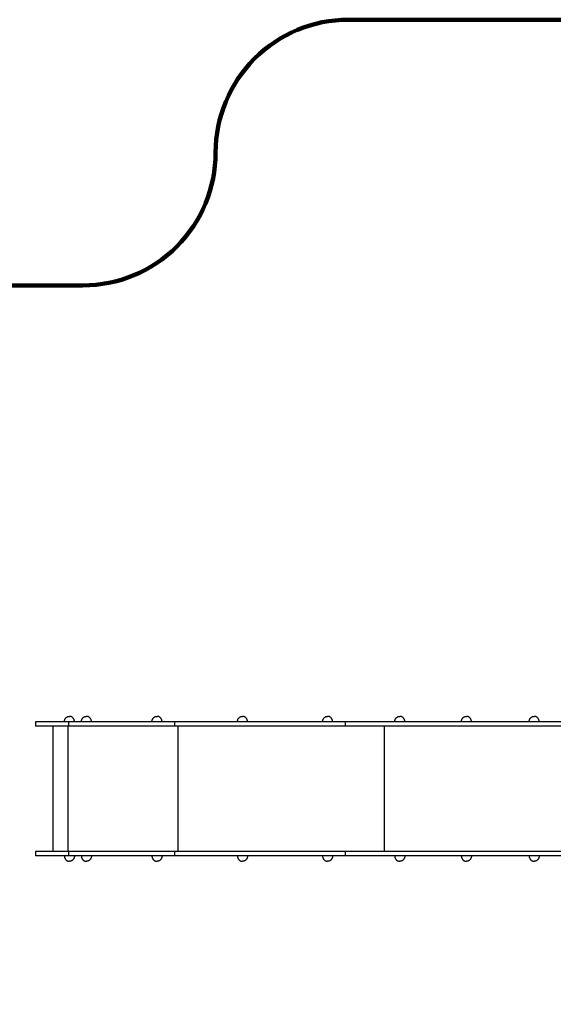
# Model space of a CAD drawing. Units: millimetres. Extents: x -12784 to 11911, y -7757 to 8691.
# Drawn here: x -5594 to -3759, y 113 to 3497 of the extents above; entities that cross this region are included whole.
import ezdxf

# ---------------------------------------------------------------- set-up
doc = ezdxf.new("R2010")
doc.units = ezdxf.units.MM
doc.layers.add('DEFAULT', color=7, linetype='Continuous')

msp = doc.modelspace()

# ---------------------------------------------------------------- linework, layer by layer
at = {"layer": 'DEFAULT', "color": 0}
for p, q in [((-5539.9, 1083.5), (-5539.9, 1068.5)), ((-3439.9, 1083.5), (-5539.9, 1083.5)), ((-5426.2, 1083.5), (-5426.2, 1068.5)), ((-5061.8, 1083.5), (-5061.8, 1068.5)), ((-4475.1, 1083.5), (-4475.1, 1068.5)), ((-3439.9, 1068.5), (-5539.9, 1068.5)), ((-5480.4, 1068.5), (-5480.4, 638.5)), ((-5428.3, 1068.5), (-5428.3, 638.5)), ((-5050.8, 1068.5), (-5050.8, 638.5)), ((-4340.1, 1068.5), (-4340.1, 638.5)), ((-5539.9, 638.5), (-5539.9, 623.5)), ((-3439.9, 638.5), (-5539.9, 638.5)), ((-3439.9, 623.5), (-5539.9, 623.5)), ((-5426.2, 638.5), (-5426.2, 623.5)), ((-5061.8, 638.5), (-5061.8, 623.5)), ((-4475.1, 638.5), (-4475.1, 623.5))]:
    msp.add_line(p, q, dxfattribs=at)
at = {"layer": 'DEFAULT', "color": 60, "lineweight": 211, "true_color": 0xaff425}
msp.add_lwpolyline([(-1853.4, -4116.5), (-1870.8, -4116.5, -0.414214), (-2127.3, -3860), (-2127.3, -1876.5, 0.414214), (-3127.3, -876.5), (-6539.9, -876.5, -0.414214), (-7539.9, 123.5), (-7539.9, 1583.5, -0.414214), (-6539.9, 2583.5), (-5376.8, 2583.5, 0.414214), (-4920.3, 3040), (-4920.3, 3040, -0.414214), (-4463.8, 3496.5), (-1847.3, 3496.5, 0.414214)], format="xyb", dxfattribs=at)
at = {"layer": 'DEFAULT', "color": 0}
for points in [[(-5440.9, 1083.5), (-5440.8, 1084.5), (-5440.8, 1085.6), (-5440.6, 1086.6), (-5440.4, 1087.6), (-5440.2, 1088.6), (-5439.9, 1089.6), (-5439.6, 1090.5), (-5439.2, 1091.5), (-5438.8, 1092.4), (-5438.3, 1093.3), (-5437.8, 1094.2), (-5437.2, 1095.1), (-5436.6, 1096), (-5436, 1096.8), (-5435.3, 1097.5), (-5434.6, 1098.3), (-5433.8, 1098.9), (-5433, 1099.6), (-5432.2, 1100.1), (-5431.3, 1100.6), (-5430.4, 1101.1), (-5429.4, 1101.5), (-5428.5, 1101.8), (-5427.5, 1102.1), (-5426.5, 1102.3), (-5425.5, 1102.4), (-5424.4, 1102.5), (-5423.4, 1102.5)], [(-5405.9, 1083.5), (-5405.9, 1084.5), (-5406, 1085.6), (-5406.1, 1086.6), (-5406.3, 1087.6), (-5406.5, 1088.6), (-5406.8, 1089.6), (-5407.1, 1090.5), (-5407.5, 1091.5), (-5407.9, 1092.4), (-5408.4, 1093.3), (-5408.9, 1094.2), (-5409.5, 1095.1), (-5410.1, 1096), (-5410.8, 1096.8), (-5411.4, 1097.5), (-5412.2, 1098.3), (-5412.9, 1098.9), (-5413.7, 1099.6), (-5414.6, 1100.1), (-5415.4, 1100.6), (-5416.4, 1101.1), (-5417.3, 1101.5), (-5418.3, 1101.8), (-5419.2, 1102.1), (-5420.2, 1102.3), (-5421.3, 1102.4), (-5422.3, 1102.5), (-5423.4, 1102.5)], [(-5382.4, 1083.5), (-5382.4, 1084.5), (-5382.3, 1085.6), (-5382.1, 1086.6), (-5382, 1087.6), (-5381.7, 1088.6), (-5381.4, 1089.6), (-5381.1, 1090.5), (-5380.7, 1091.5), (-5380.3, 1092.4), (-5379.8, 1093.3), (-5379.3, 1094.2), (-5378.7, 1095.1), (-5378.1, 1096), (-5377.5, 1096.8), (-5376.8, 1097.5), (-5376.1, 1098.3), (-5375.3, 1098.9), (-5374.5, 1099.6), (-5373.7, 1100.1), (-5372.8, 1100.6), (-5371.9, 1101.1), (-5371, 1101.5), (-5370, 1101.8), (-5369, 1102.1), (-5368, 1102.3), (-5367, 1102.4), (-5365.9, 1102.5), (-5364.9, 1102.5)], [(-5347.4, 1083.5), (-5347.4, 1084.5), (-5347.5, 1085.6), (-5347.6, 1086.6), (-5347.8, 1087.6), (-5348, 1088.6), (-5348.3, 1089.6), (-5348.7, 1090.5), (-5349, 1091.5), (-5349.5, 1092.4), (-5349.9, 1093.3), (-5350.5, 1094.2), (-5351, 1095.1), (-5351.6, 1096), (-5352.3, 1096.8), (-5353, 1097.5), (-5353.7, 1098.3), (-5354.4, 1098.9), (-5355.2, 1099.6), (-5356.1, 1100.1), (-5357, 1100.6), (-5357.9, 1101.1), (-5358.8, 1101.5), (-5359.8, 1101.8), (-5360.8, 1102.1), (-5361.8, 1102.3), (-5362.8, 1102.4), (-5363.8, 1102.5), (-5364.9, 1102.5)], [(-5139.5, 1083.5), (-5139.5, 1084.5), (-5139.4, 1085.6), (-5139.3, 1086.6), (-5139.1, 1087.6), (-5138.8, 1088.6), (-5138.6, 1089.6), (-5138.2, 1090.5), (-5137.8, 1091.5), (-5137.4, 1092.4), (-5136.9, 1093.3), (-5136.4, 1094.2), (-5135.9, 1095.1), (-5135.3, 1096), (-5134.6, 1096.8), (-5133.9, 1097.5), (-5133.2, 1098.3), (-5132.4, 1098.9), (-5131.6, 1099.6), (-5130.8, 1100.1), (-5129.9, 1100.6), (-5129, 1101.1), (-5128.1, 1101.5), (-5127.1, 1101.8), (-5126.1, 1102.1), (-5125.1, 1102.3), (-5124.1, 1102.4), (-5123.1, 1102.5), (-5122, 1102.5)], [(-5104.5, 1083.5), (-5104.5, 1084.5), (-5104.6, 1085.6), (-5104.7, 1086.6), (-5104.9, 1087.6), (-5105.2, 1088.6), (-5105.4, 1089.6), (-5105.8, 1090.5), (-5106.2, 1091.5), (-5106.6, 1092.4), (-5107.1, 1093.3), (-5107.6, 1094.2), (-5108.1, 1095.1), (-5108.7, 1096), (-5109.4, 1096.8), (-5110.1, 1097.5), (-5110.8, 1098.3), (-5111.6, 1098.9), (-5112.4, 1099.6), (-5113.2, 1100.1), (-5114.1, 1100.6), (-5115, 1101.1), (-5115.9, 1101.5), (-5116.9, 1101.8), (-5117.9, 1102.1), (-5118.9, 1102.3), (-5119.9, 1102.4), (-5120.9, 1102.5), (-5122, 1102.5)], [(-4845.5, 1083.5), (-4845.4, 1084.5), (-4845.3, 1085.6), (-4845.2, 1086.6), (-4845, 1087.6), (-4844.8, 1088.6), (-4844.5, 1089.6), (-4844.2, 1090.5), (-4843.8, 1091.5), (-4843.4, 1092.4), (-4842.9, 1093.3), (-4842.4, 1094.2), (-4841.8, 1095.1), (-4841.2, 1096), (-4840.6, 1096.8), (-4839.9, 1097.5), (-4839.2, 1098.3), (-4838.4, 1098.9), (-4837.6, 1099.6), (-4836.7, 1100.1), (-4835.9, 1100.6), (-4835, 1101.1), (-4834, 1101.5), (-4833.1, 1101.8), (-4832.1, 1102.1), (-4831.1, 1102.3), (-4830, 1102.4), (-4829, 1102.5), (-4828, 1102.5)], [(-4810.5, 1083.5), (-4810.5, 1084.5), (-4810.6, 1085.6), (-4810.7, 1086.6), (-4810.9, 1087.6), (-4811.1, 1088.6), (-4811.4, 1089.6), (-4811.7, 1090.5), (-4812.1, 1091.5), (-4812.5, 1092.4), (-4813, 1093.3), (-4813.5, 1094.2), (-4814.1, 1095.1), (-4814.7, 1096), (-4815.3, 1096.8), (-4816, 1097.5), (-4816.8, 1098.3), (-4817.5, 1098.9), (-4818.3, 1099.6), (-4819.2, 1100.1), (-4820, 1100.6), (-4820.9, 1101.1), (-4821.9, 1101.5), (-4822.8, 1101.8), (-4823.8, 1102.1), (-4824.8, 1102.3), (-4825.9, 1102.4), (-4826.9, 1102.5), (-4828, 1102.5)], [(-4552.6, 1083.5), (-4552.6, 1084.5), (-4552.5, 1085.6), (-4552.3, 1086.6), (-4552.2, 1087.6), (-4551.9, 1088.6), (-4551.6, 1089.6), (-4551.3, 1090.5), (-4550.9, 1091.5), (-4550.5, 1092.4), (-4550, 1093.3), (-4549.5, 1094.2), (-4548.9, 1095.1), (-4548.3, 1096), (-4547.7, 1096.8), (-4547, 1097.5), (-4546.3, 1098.3), (-4545.5, 1098.9), (-4544.7, 1099.6), (-4543.9, 1100.1), (-4543, 1100.6), (-4542.1, 1101.1), (-4541.2, 1101.5), (-4540.2, 1101.8), (-4539.2, 1102.1), (-4538.2, 1102.3), (-4537.2, 1102.4), (-4536.1, 1102.5), (-4535.1, 1102.5)], [(-4517.6, 1083.5), (-4517.6, 1084.5), (-4517.7, 1085.6), (-4517.8, 1086.6), (-4518, 1087.6), (-4518.2, 1088.6), (-4518.5, 1089.6), (-4518.9, 1090.5), (-4519.2, 1091.5), (-4519.7, 1092.4), (-4520.1, 1093.3), (-4520.7, 1094.2), (-4521.2, 1095.1), (-4521.8, 1096), (-4522.5, 1096.8), (-4523.2, 1097.5), (-4523.9, 1098.3), (-4524.6, 1098.9), (-4525.4, 1099.6), (-4526.3, 1100.1), (-4527.2, 1100.6), (-4528.1, 1101.1), (-4529, 1101.5), (-4530, 1101.8), (-4531, 1102.1), (-4532, 1102.3), (-4533, 1102.4), (-4534, 1102.5), (-4535.1, 1102.5)], [(-4304.3, 1083.5), (-4304.3, 1084.5), (-4304.2, 1085.6), (-4304.1, 1086.6), (-4303.9, 1087.6), (-4303.6, 1088.6), (-4303.3, 1089.6), (-4303, 1090.5), (-4302.6, 1091.5), (-4302.2, 1092.4), (-4301.7, 1093.3), (-4301.2, 1094.2), (-4300.7, 1095.1), (-4300.1, 1096), (-4299.4, 1096.8), (-4298.7, 1097.5), (-4298, 1098.3), (-4297.2, 1098.9), (-4296.4, 1099.6), (-4295.6, 1100.1), (-4294.7, 1100.6), (-4293.8, 1101.1), (-4292.9, 1101.5), (-4291.9, 1101.8), (-4290.9, 1102.1), (-4289.9, 1102.3), (-4288.9, 1102.4), (-4287.8, 1102.5), (-4286.8, 1102.5)], [(-4269.3, 1083.5), (-4269.3, 1084.5), (-4269.4, 1085.6), (-4269.5, 1086.6), (-4269.7, 1087.6), (-4269.9, 1088.6), (-4270.2, 1089.6), (-4270.6, 1090.5), (-4270.9, 1091.5), (-4271.4, 1092.4), (-4271.8, 1093.3), (-4272.4, 1094.2), (-4272.9, 1095.1), (-4273.5, 1096), (-4274.2, 1096.8), (-4274.9, 1097.5), (-4275.6, 1098.3), (-4276.4, 1098.9), (-4277.2, 1099.6), (-4278, 1100.1), (-4278.9, 1100.6), (-4279.8, 1101.1), (-4280.7, 1101.5), (-4281.7, 1101.8), (-4282.7, 1102.1), (-4283.7, 1102.3), (-4284.7, 1102.4), (-4285.7, 1102.5), (-4286.8, 1102.5)], [(-4075.2, 1083.5), (-4075.2, 1084.5), (-4075.1, 1085.6), (-4074.9, 1086.6), (-4074.8, 1087.6), (-4074.5, 1088.6), (-4074.2, 1089.6), (-4073.9, 1090.5), (-4073.5, 1091.5), (-4073.1, 1092.4), (-4072.6, 1093.3), (-4072.1, 1094.2), (-4071.6, 1095.1), (-4070.9, 1096), (-4070.3, 1096.8), (-4069.6, 1097.5), (-4068.9, 1098.3), (-4068.1, 1098.9), (-4067.3, 1099.6), (-4066.5, 1100.1), (-4065.6, 1100.6), (-4064.7, 1101.1), (-4063.8, 1101.5), (-4062.8, 1101.8), (-4061.8, 1102.1), (-4060.8, 1102.3), (-4059.8, 1102.4), (-4058.7, 1102.5), (-4057.7, 1102.5)], [(-4040.2, 1083.5), (-4040.2, 1084.5), (-4040.3, 1085.6), (-4040.4, 1086.6), (-4040.6, 1087.6), (-4040.8, 1088.6), (-4041.1, 1089.6), (-4041.5, 1090.5), (-4041.8, 1091.5), (-4042.3, 1092.4), (-4042.7, 1093.3), (-4043.3, 1094.2), (-4043.8, 1095.1), (-4044.4, 1096), (-4045.1, 1096.8), (-4045.8, 1097.5), (-4046.5, 1098.3), (-4047.3, 1098.9), (-4048.1, 1099.6), (-4048.9, 1100.1), (-4049.8, 1100.6), (-4050.7, 1101.1), (-4051.6, 1101.5), (-4052.6, 1101.8), (-4053.6, 1102.1), (-4054.6, 1102.3), (-4055.6, 1102.4), (-4056.6, 1102.5), (-4057.7, 1102.5)], [(-3842, 1083.5), (-3842, 1084.5), (-3841.9, 1085.6), (-3841.8, 1086.6), (-3841.6, 1087.6), (-3841.4, 1088.6), (-3841.1, 1089.6), (-3840.7, 1090.5), (-3840.4, 1091.5), (-3839.9, 1092.4), (-3839.5, 1093.3), (-3838.9, 1094.2), (-3838.4, 1095.1), (-3837.8, 1096), (-3837.1, 1096.8), (-3836.4, 1097.5), (-3835.7, 1098.3), (-3834.9, 1098.9), (-3834.1, 1099.6), (-3833.3, 1100.1), (-3832.4, 1100.6), (-3831.5, 1101.1), (-3830.6, 1101.5), (-3829.6, 1101.8), (-3828.6, 1102.1), (-3827.6, 1102.3), (-3826.6, 1102.4), (-3825.6, 1102.5), (-3824.5, 1102.5)], [(-3807, 1083.5), (-3807, 1084.5), (-3807.1, 1085.6), (-3807.2, 1086.6), (-3807.4, 1087.6), (-3807.7, 1088.6), (-3807.9, 1089.6), (-3808.3, 1090.5), (-3808.7, 1091.5), (-3809.1, 1092.4), (-3809.6, 1093.3), (-3810.1, 1094.2), (-3810.6, 1095.1), (-3811.2, 1096), (-3811.9, 1096.8), (-3812.6, 1097.5), (-3813.3, 1098.3), (-3814.1, 1098.9), (-3814.9, 1099.6), (-3815.7, 1100.1), (-3816.6, 1100.6), (-3817.5, 1101.1), (-3818.4, 1101.5), (-3819.4, 1101.8), (-3820.4, 1102.1), (-3821.4, 1102.3), (-3822.4, 1102.4), (-3823.5, 1102.5), (-3824.5, 1102.5)], [(-5440.9, 623.5), (-5440.8, 622.5), (-5440.8, 621.5), (-5440.6, 620.5), (-5440.4, 619.5), (-5440.2, 618.5), (-5439.9, 617.5), (-5439.6, 616.5), (-5439.2, 615.6), (-5438.8, 614.6), (-5438.3, 613.7), (-5437.8, 612.8), (-5437.2, 611.9), (-5436.6, 611.1), (-5436, 610.3), (-5435.3, 609.5), (-5434.6, 608.8), (-5433.8, 608.1), (-5433, 607.5), (-5432.2, 606.9), (-5431.3, 606.4), (-5430.4, 606), (-5429.4, 605.6), (-5428.5, 605.3), (-5427.5, 605), (-5426.5, 604.8), (-5425.5, 604.6), (-5424.4, 604.6), (-5423.4, 604.5)], [(-5405.9, 623.5), (-5405.9, 622.5), (-5406, 621.5), (-5406.1, 620.5), (-5406.3, 619.5), (-5406.5, 618.5), (-5406.8, 617.5), (-5407.1, 616.5), (-5407.5, 615.6), (-5407.9, 614.6), (-5408.4, 613.7), (-5408.9, 612.8), (-5409.5, 611.9), (-5410.1, 611.1), (-5410.8, 610.3), (-5411.4, 609.5), (-5412.2, 608.8), (-5412.9, 608.1), (-5413.7, 607.5), (-5414.6, 606.9), (-5415.4, 606.4), (-5416.4, 606), (-5417.3, 605.6), (-5418.3, 605.3), (-5419.2, 605), (-5420.2, 604.8), (-5421.3, 604.6), (-5422.3, 604.6), (-5423.4, 604.5)], [(-5382.4, 623.5), (-5382.4, 622.5), (-5382.3, 621.5), (-5382.1, 620.5), (-5382, 619.5), (-5381.7, 618.5), (-5381.4, 617.5), (-5381.1, 616.5), (-5380.7, 615.6), (-5380.3, 614.6), (-5379.8, 613.7), (-5379.3, 612.8), (-5378.7, 611.9), (-5378.1, 611.1), (-5377.5, 610.3), (-5376.8, 609.5), (-5376.1, 608.8), (-5375.3, 608.1), (-5374.5, 607.5), (-5373.7, 606.9), (-5372.8, 606.4), (-5371.9, 606), (-5371, 605.6), (-5370, 605.3), (-5369, 605), (-5368, 604.8), (-5367, 604.6), (-5365.9, 604.6), (-5364.9, 604.5)], [(-5347.4, 623.5), (-5347.4, 622.5), (-5347.5, 621.5), (-5347.6, 620.5), (-5347.8, 619.5), (-5348, 618.5), (-5348.3, 617.5), (-5348.7, 616.5), (-5349, 615.6), (-5349.5, 614.6), (-5349.9, 613.7), (-5350.5, 612.8), (-5351, 611.9), (-5351.6, 611.1), (-5352.3, 610.3), (-5353, 609.5), (-5353.7, 608.8), (-5354.4, 608.1), (-5355.2, 607.5), (-5356.1, 606.9), (-5357, 606.4), (-5357.9, 606), (-5358.8, 605.6), (-5359.8, 605.3), (-5360.8, 605), (-5361.8, 604.8), (-5362.8, 604.6), (-5363.8, 604.6), (-5364.9, 604.5)], [(-5139.5, 623.5), (-5139.5, 622.5), (-5139.4, 621.5), (-5139.3, 620.5), (-5139.1, 619.5), (-5138.8, 618.5), (-5138.6, 617.5), (-5138.2, 616.5), (-5137.8, 615.6), (-5137.4, 614.6), (-5136.9, 613.7), (-5136.4, 612.8), (-5135.9, 611.9), (-5135.3, 611.1), (-5134.6, 610.3), (-5133.9, 609.5), (-5133.2, 608.8), (-5132.4, 608.1), (-5131.6, 607.5), (-5130.8, 606.9), (-5129.9, 606.4), (-5129, 606), (-5128.1, 605.6), (-5127.1, 605.3), (-5126.1, 605), (-5125.1, 604.8), (-5124.1, 604.6), (-5123.1, 604.6), (-5122, 604.5)], [(-5104.5, 623.5), (-5104.5, 622.5), (-5104.6, 621.5), (-5104.7, 620.5), (-5104.9, 619.5), (-5105.2, 618.5), (-5105.4, 617.5), (-5105.8, 616.5), (-5106.2, 615.6), (-5106.6, 614.6), (-5107.1, 613.7), (-5107.6, 612.8), (-5108.1, 611.9), (-5108.7, 611.1), (-5109.4, 610.3), (-5110.1, 609.5), (-5110.8, 608.8), (-5111.6, 608.1), (-5112.4, 607.5), (-5113.2, 606.9), (-5114.1, 606.4), (-5115, 606), (-5115.9, 605.6), (-5116.9, 605.3), (-5117.9, 605), (-5118.9, 604.8), (-5119.9, 604.6), (-5120.9, 604.6), (-5122, 604.5)], [(-4845.5, 623.5), (-4845.4, 622.5), (-4845.3, 621.5), (-4845.2, 620.5), (-4845, 619.5), (-4844.8, 618.5), (-4844.5, 617.5), (-4844.2, 616.5), (-4843.8, 615.6), (-4843.4, 614.6), (-4842.9, 613.7), (-4842.4, 612.8), (-4841.8, 611.9), (-4841.2, 611.1), (-4840.6, 610.3), (-4839.9, 609.5), (-4839.2, 608.8), (-4838.4, 608.1), (-4837.6, 607.5), (-4836.7, 606.9), (-4835.9, 606.4), (-4835, 606), (-4834, 605.6), (-4833.1, 605.3), (-4832.1, 605), (-4831.1, 604.8), (-4830, 604.6), (-4829, 604.6), (-4828, 604.5)], [(-4810.5, 623.5), (-4810.5, 622.5), (-4810.6, 621.5), (-4810.7, 620.5), (-4810.9, 619.5), (-4811.1, 618.5), (-4811.4, 617.5), (-4811.7, 616.5), (-4812.1, 615.6), (-4812.5, 614.6), (-4813, 613.7), (-4813.5, 612.8), (-4814.1, 611.9), (-4814.7, 611.1), (-4815.3, 610.3), (-4816, 609.5), (-4816.8, 608.8), (-4817.5, 608.1), (-4818.3, 607.5), (-4819.2, 606.9), (-4820, 606.4), (-4820.9, 606), (-4821.9, 605.6), (-4822.8, 605.3), (-4823.8, 605), (-4824.8, 604.8), (-4825.9, 604.6), (-4826.9, 604.6), (-4828, 604.5)], [(-4552.6, 623.5), (-4552.6, 622.5), (-4552.5, 621.5), (-4552.3, 620.5), (-4552.2, 619.5), (-4551.9, 618.5), (-4551.6, 617.5), (-4551.3, 616.5), (-4550.9, 615.6), (-4550.5, 614.6), (-4550, 613.7), (-4549.5, 612.8), (-4548.9, 611.9), (-4548.3, 611.1), (-4547.7, 610.3), (-4547, 609.5), (-4546.3, 608.8), (-4545.5, 608.1), (-4544.7, 607.5), (-4543.9, 606.9), (-4543, 606.4), (-4542.1, 606), (-4541.2, 605.6), (-4540.2, 605.3), (-4539.2, 605), (-4538.2, 604.8), (-4537.2, 604.6), (-4536.1, 604.6), (-4535.1, 604.5)], [(-4517.6, 623.5), (-4517.6, 622.5), (-4517.7, 621.5), (-4517.8, 620.5), (-4518, 619.5), (-4518.2, 618.5), (-4518.5, 617.5), (-4518.9, 616.5), (-4519.2, 615.6), (-4519.7, 614.6), (-4520.1, 613.7), (-4520.7, 612.8), (-4521.2, 611.9), (-4521.8, 611.1), (-4522.5, 610.3), (-4523.2, 609.5), (-4523.9, 608.8), (-4524.6, 608.1), (-4525.4, 607.5), (-4526.3, 606.9), (-4527.2, 606.4), (-4528.1, 606), (-4529, 605.6), (-4530, 605.3), (-4531, 605), (-4532, 604.8), (-4533, 604.6), (-4534, 604.6), (-4535.1, 604.5)], [(-4304.3, 623.5), (-4304.3, 622.5), (-4304.2, 621.5), (-4304.1, 620.5), (-4303.9, 619.5), (-4303.6, 618.5), (-4303.3, 617.5), (-4303, 616.5), (-4302.6, 615.6), (-4302.2, 614.6), (-4301.7, 613.7), (-4301.2, 612.8), (-4300.7, 611.9), (-4300.1, 611.1), (-4299.4, 610.3), (-4298.7, 609.5), (-4298, 608.8), (-4297.2, 608.1), (-4296.4, 607.5), (-4295.6, 606.9), (-4294.7, 606.4), (-4293.8, 606), (-4292.9, 605.6), (-4291.9, 605.3), (-4290.9, 605), (-4289.9, 604.8), (-4288.9, 604.6), (-4287.8, 604.6), (-4286.8, 604.5)], [(-4269.3, 623.5), (-4269.3, 622.5), (-4269.4, 621.5), (-4269.5, 620.5), (-4269.7, 619.5), (-4269.9, 618.5), (-4270.2, 617.5), (-4270.6, 616.5), (-4270.9, 615.6), (-4271.4, 614.6), (-4271.8, 613.7), (-4272.4, 612.8), (-4272.9, 611.9), (-4273.5, 611.1), (-4274.2, 610.3), (-4274.9, 609.5), (-4275.6, 608.8), (-4276.4, 608.1), (-4277.2, 607.5), (-4278, 606.9), (-4278.9, 606.4), (-4279.8, 606), (-4280.7, 605.6), (-4281.7, 605.3), (-4282.7, 605), (-4283.7, 604.8), (-4284.7, 604.6), (-4285.7, 604.6), (-4286.8, 604.5)], [(-4075.2, 623.5), (-4075.2, 622.5), (-4075.1, 621.5), (-4074.9, 620.5), (-4074.8, 619.5), (-4074.5, 618.5), (-4074.2, 617.5), (-4073.9, 616.5), (-4073.5, 615.6), (-4073.1, 614.6), (-4072.6, 613.7), (-4072.1, 612.8), (-4071.6, 611.9), (-4070.9, 611.1), (-4070.3, 610.3), (-4069.6, 609.5), (-4068.9, 608.8), (-4068.1, 608.1), (-4067.3, 607.5), (-4066.5, 606.9), (-4065.6, 606.4), (-4064.7, 606), (-4063.8, 605.6), (-4062.8, 605.3), (-4061.8, 605), (-4060.8, 604.8), (-4059.8, 604.6), (-4058.7, 604.6), (-4057.7, 604.5)], [(-4040.2, 623.5), (-4040.2, 622.5), (-4040.3, 621.5), (-4040.4, 620.5), (-4040.6, 619.5), (-4040.8, 618.5), (-4041.1, 617.5), (-4041.5, 616.5), (-4041.8, 615.6), (-4042.3, 614.6), (-4042.7, 613.7), (-4043.3, 612.8), (-4043.8, 611.9), (-4044.4, 611.1), (-4045.1, 610.3), (-4045.8, 609.5), (-4046.5, 608.8), (-4047.3, 608.1), (-4048.1, 607.5), (-4048.9, 606.9), (-4049.8, 606.4), (-4050.7, 606), (-4051.6, 605.6), (-4052.6, 605.3), (-4053.6, 605), (-4054.6, 604.8), (-4055.6, 604.6), (-4056.6, 604.6), (-4057.7, 604.5)], [(-3842, 623.5), (-3842, 622.5), (-3841.9, 621.5), (-3841.8, 620.5), (-3841.6, 619.5), (-3841.4, 618.5), (-3841.1, 617.5), (-3840.7, 616.5), (-3840.4, 615.6), (-3839.9, 614.6), (-3839.5, 613.7), (-3838.9, 612.8), (-3838.4, 611.9), (-3837.8, 611.1), (-3837.1, 610.3), (-3836.4, 609.5), (-3835.7, 608.8), (-3834.9, 608.1), (-3834.1, 607.5), (-3833.3, 606.9), (-3832.4, 606.4), (-3831.5, 606), (-3830.6, 605.6), (-3829.6, 605.3), (-3828.6, 605), (-3827.6, 604.8), (-3826.6, 604.6), (-3825.6, 604.6), (-3824.5, 604.5)], [(-3807, 623.5), (-3807, 622.5), (-3807.1, 621.5), (-3807.2, 620.5), (-3807.4, 619.5), (-3807.7, 618.5), (-3807.9, 617.5), (-3808.3, 616.5), (-3808.7, 615.6), (-3809.1, 614.6), (-3809.6, 613.7), (-3810.1, 612.8), (-3810.6, 611.9), (-3811.2, 611.1), (-3811.9, 610.3), (-3812.6, 609.5), (-3813.3, 608.8), (-3814.1, 608.1), (-3814.9, 607.5), (-3815.7, 606.9), (-3816.6, 606.4), (-3817.5, 606), (-3818.4, 605.6), (-3819.4, 605.3), (-3820.4, 605), (-3821.4, 604.8), (-3822.4, 604.6), (-3823.5, 604.6), (-3824.5, 604.5)]]:
    msp.add_lwpolyline(points, dxfattribs=at)

doc.saveas('drawing.dxf')
